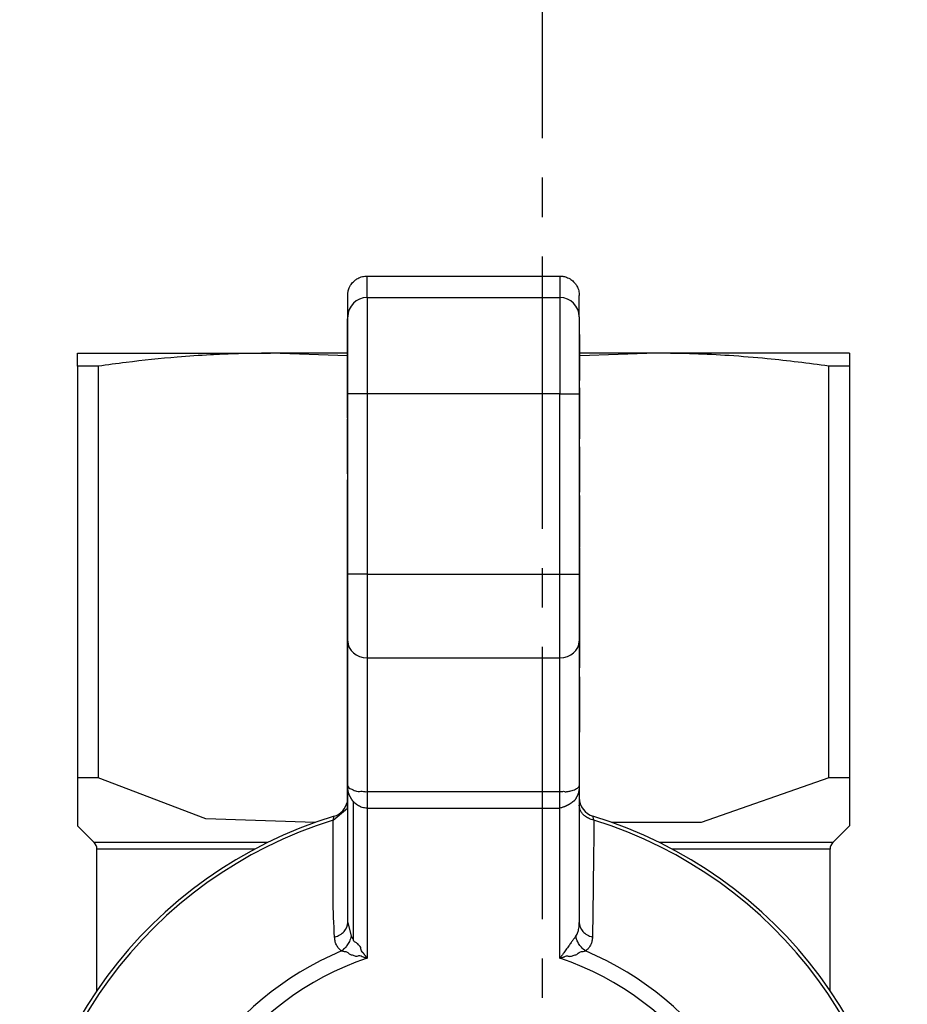
# Model space of a CAD drawing. Units: millimetres. Extents: x 0 to 30469, y -7 to 21000.
# Drawn here: x 5845 to 5878, y 7218 to 7256 of the extents above; entities that cross this region are included whole.
import ezdxf

# ---------------------------------------------------------------- set-up
doc = ezdxf.new("R2010")
doc.units = ezdxf.units.MM
doc.linetypes.add('K5LT_AXLED', pattern=[14.875, 10.375, -1.5, 1.5, -1.5])
doc.linetypes.add('K5LT_THIN', pattern=[0])
for name, color, linetype, true_color in [('OSI', 2, 'Continuous', 0xffff00), ('R', 1, 'Continuous', 0xff0000), ('WELDING', 7, 'Continuous', 0xffffff)]:
    doc.layers.add(name, color=color, linetype=linetype, true_color=true_color)

msp = doc.modelspace()

# ---------------------------------------------------------------- linework, layer by layer
at = {"layer": 'OSI', "color": 30, "linetype": 'K5LT_AXLED', "lineweight": 30, "true_color": 0xff8000}
msp.add_line((5864.421, 7350.841), (5864.421, 7035.281), dxfattribs=at)
at = {"layer": 'R', "color": 7, "linetype": 'K5LT_THIN', "lineweight": 30}
for p, q in [((5857.746, 7245.966), (5865.096, 7245.966)), ((5857.746, 7245.147), (5857.746, 7245.966)), ((5865.096, 7245.966), (5865.096, 7245.147)), ((5857.011, 7244.413), (5857.011, 7245.23)), ((5857.746, 7245.147), (5865.096, 7245.147)), ((5857.746, 7245.147), (5857.746, 7241.477)), ((5865.096, 7245.147), (5865.096, 7241.477)), ((5865.831, 7244.413), (5865.831, 7245.23)), ((5857.011, 7241.477), (5857.011, 7244.413)), ((5865.831, 7244.413), (5865.831, 7241.477)), ((5856.996, 7243.512), (5856.996, 7244.343)), ((5856.996, 7244.343), (5857.011, 7244.343)), ((5865.845, 7243.741), (5865.831, 7243.741)), ((5865.845, 7243.737), (5865.831, 7243.737)), ((5865.845, 7243.741), (5865.845, 7243.737)), ((5865.845, 7243.737), (5865.845, 7242.912)), ((5857.011, 7243.512), (5856.996, 7243.512)), ((5856.996, 7242.605), (5856.996, 7243.512)), ((5846.721, 7242.534), (5846.721, 7243.026)), ((5846.721, 7243.026), (5854.071, 7243.026)), ((5856.996, 7243.026), (5854.071, 7243.026)), ((5865.845, 7242.912), (5865.831, 7242.912)), ((5868.771, 7243.026), (5865.845, 7243.026)), ((5865.845, 7242.912), (5865.845, 7242.053)), ((5876.121, 7243.026), (5868.771, 7243.026)), ((5876.121, 7243.026), (5876.121, 7242.534)), ((5846.721, 7242.534), (5846.721, 7226.856)), ((5847.51, 7242.534), (5846.721, 7242.534)), ((5847.51, 7242.534), (5847.51, 7226.856)), ((5856.996, 7242.441), (5856.996, 7242.605)), ((5856.996, 7242.605), (5857.011, 7242.605)), ((5875.332, 7226.856), (5875.332, 7242.534)), ((5876.121, 7242.534), (5875.332, 7242.534)), ((5876.121, 7242.534), (5876.121, 7226.856)), ((5856.996, 7242.292), (5856.996, 7242.441)), ((5856.996, 7242.441), (5857.011, 7242.441)), ((5856.996, 7242.185), (5856.996, 7242.292)), ((5856.996, 7242.292), (5857.011, 7242.292)), ((5856.996, 7241.427), (5856.996, 7242.185)), ((5856.996, 7242.185), (5857.011, 7242.185)), ((5865.845, 7242.053), (5865.831, 7242.053)), ((5865.845, 7242.03), (5865.831, 7242.03)), ((5865.831, 7241.992), (5865.845, 7241.992)), ((5865.845, 7242.053), (5865.845, 7242.03)), ((5865.845, 7242.03), (5865.845, 7241.992)), ((5856.996, 7240.658), (5856.996, 7241.427)), ((5856.996, 7241.427), (5857.011, 7241.427)), ((5857.746, 7241.477), (5857.011, 7241.477)), ((5857.011, 7234.608), (5857.011, 7241.477)), ((5857.746, 7241.477), (5857.746, 7234.608)), ((5865.096, 7241.477), (5857.746, 7241.477)), ((5865.096, 7234.608), (5865.096, 7241.477)), ((5865.096, 7241.477), (5865.831, 7241.477)), ((5865.845, 7241.704), (5865.831, 7241.704)), ((5865.831, 7241.477), (5865.831, 7234.608)), ((5865.845, 7241.704), (5865.845, 7240.842)), ((5856.996, 7240.55), (5856.996, 7240.658)), ((5856.996, 7240.658), (5857.011, 7240.658)), ((5865.845, 7240.842), (5865.831, 7240.842)), ((5865.845, 7240.842), (5865.845, 7239.979)), ((5856.996, 7240.55), (5857.011, 7240.55)), ((5856.996, 7240.517), (5857.011, 7240.517)), ((5856.996, 7240.34), (5856.996, 7240.517)), ((5856.996, 7240.271), (5856.996, 7240.34)), ((5856.996, 7240.34), (5857.011, 7240.34)), ((5856.996, 7239.44), (5856.996, 7240.271)), ((5857.011, 7240.271), (5856.996, 7240.271)), ((5865.845, 7239.979), (5865.831, 7239.979)), ((5865.845, 7239.979), (5865.845, 7239.768)), ((5865.845, 7239.768), (5865.831, 7239.768)), ((5856.996, 7238.882), (5856.996, 7239.44)), ((5856.996, 7239.44), (5857.011, 7239.44)), ((5865.845, 7239.461), (5865.831, 7239.461)), ((5865.845, 7239.332), (5865.831, 7239.332)), ((5865.831, 7239.146), (5865.845, 7239.146)), ((5865.845, 7239.461), (5865.845, 7239.332)), ((5865.845, 7239.332), (5865.845, 7239.146)), ((5865.845, 7239.146), (5865.845, 7238.937)), ((5856.996, 7238.581), (5856.996, 7238.882)), ((5856.996, 7238.882), (5857.011, 7238.882)), ((5865.845, 7238.937), (5865.831, 7238.937)), ((5865.845, 7238.937), (5865.845, 7238.172)), ((5856.996, 7238.581), (5857.011, 7238.581)), ((5856.996, 7238.511), (5856.996, 7238.581)), ((5856.996, 7238.511), (5857.011, 7238.511)), ((5856.996, 7238.432), (5856.996, 7238.511)), ((5856.996, 7238.432), (5857.011, 7238.432)), ((5856.996, 7238.146), (5856.996, 7238.202)), ((5856.996, 7238.202), (5857.011, 7238.202)), ((5856.996, 7238.146), (5857.011, 7238.146)), ((5856.996, 7237.282), (5856.996, 7238.146)), ((5865.845, 7238.172), (5865.831, 7238.172)), ((5865.845, 7238.172), (5865.845, 7237.761)), ((5865.845, 7237.761), (5865.831, 7237.761)), ((5865.845, 7237.729), (5865.831, 7237.729)), ((5865.845, 7237.761), (5865.845, 7237.729)), ((5856.996, 7237.282), (5857.011, 7237.282)), ((5856.996, 7236.556), (5856.996, 7237.282)), ((5865.845, 7237.604), (5865.831, 7237.604)), ((5865.845, 7237.557), (5865.831, 7237.557)), ((5865.845, 7237.604), (5865.845, 7237.557)), ((5865.845, 7237.557), (5865.845, 7236.805)), ((5856.996, 7236.54), (5856.996, 7236.556)), ((5856.996, 7236.556), (5857.011, 7236.556)), ((5856.996, 7236.54), (5857.011, 7236.54)), ((5856.996, 7236.437), (5856.996, 7236.54)), ((5865.831, 7236.805), (5865.845, 7236.805)), ((5865.845, 7236.805), (5865.845, 7236.139)), ((5856.996, 7236.167), (5856.996, 7236.437)), ((5856.996, 7236.437), (5857.011, 7236.437)), ((5856.996, 7236.113), (5856.996, 7236.167)), ((5856.996, 7236.167), (5857.011, 7236.167)), ((5865.845, 7236.139), (5865.831, 7236.139)), ((5865.845, 7236.139), (5865.845, 7235.855)), ((5856.996, 7236.113), (5857.011, 7236.113)), ((5856.996, 7235.895), (5856.996, 7236.113)), ((5856.996, 7235.895), (5857.011, 7235.895)), ((5856.996, 7235.405), (5856.996, 7235.895)), ((5865.845, 7235.855), (5865.831, 7235.855)), ((5865.845, 7235.855), (5865.845, 7235.69)), ((5856.996, 7234.644), (5856.996, 7235.405)), ((5856.996, 7235.405), (5857.011, 7235.405)), ((5865.845, 7235.69), (5865.831, 7235.69)), ((5865.845, 7235.667), (5865.831, 7235.667)), ((5865.845, 7235.629), (5865.831, 7235.629)), ((5865.845, 7235.601), (5865.831, 7235.601)), ((5865.845, 7235.69), (5865.845, 7235.667)), ((5865.845, 7235.667), (5865.845, 7235.629)), ((5865.845, 7235.601), (5865.845, 7234.601)), ((5856.996, 7234.572), (5856.996, 7234.644)), ((5857.011, 7234.644), (5856.996, 7234.644)), ((5856.996, 7233.806), (5856.996, 7234.572)), ((5856.996, 7234.572), (5857.011, 7234.572)), ((5857.746, 7234.608), (5857.011, 7234.608)), ((5857.011, 7232.062), (5857.011, 7234.608)), ((5857.746, 7234.608), (5857.746, 7231.426)), ((5857.746, 7234.608), (5865.096, 7234.608)), ((5865.096, 7234.608), (5865.831, 7234.608)), ((5865.096, 7231.426), (5865.096, 7234.608)), ((5865.831, 7234.608), (5865.831, 7232.062)), ((5865.845, 7234.601), (5865.831, 7234.601)), ((5865.845, 7234.48), (5865.831, 7234.48)), ((5865.845, 7234.443), (5865.831, 7234.443)), ((5865.845, 7234.601), (5865.845, 7234.48)), ((5865.845, 7234.48), (5865.845, 7234.444)), ((5865.845, 7234.443), (5865.845, 7234.09)), ((5865.845, 7234.09), (5865.831, 7234.09)), ((5865.845, 7234.09), (5865.845, 7233.677)), ((5856.996, 7233.806), (5857.011, 7233.806)), ((5856.996, 7232.541), (5856.996, 7233.806)), ((5865.845, 7233.677), (5865.831, 7233.677)), ((5865.845, 7233.546), (5865.831, 7233.546)), ((5865.845, 7233.677), (5865.845, 7233.546)), ((5865.845, 7233.546), (5865.845, 7233.34)), ((5865.845, 7233.34), (5865.831, 7233.34)), ((5865.845, 7233.34), (5865.845, 7232.961)), ((5865.845, 7232.961), (5865.831, 7232.961)), ((5865.845, 7232.961), (5865.845, 7232.537)), ((5856.996, 7232.541), (5857.011, 7232.541)), ((5856.996, 7232.353), (5856.996, 7232.541)), ((5865.845, 7232.537), (5865.831, 7232.537)), ((5865.845, 7232.537), (5865.845, 7232.035)), ((5856.996, 7232.091), (5856.996, 7232.353)), ((5856.996, 7232.353), (5857.011, 7232.353)), ((5856.996, 7231.093), (5856.996, 7232.091)), ((5856.996, 7232.091), (5857.011, 7232.091)), ((5857.011, 7226.546), (5857.011, 7232.062)), ((5865.831, 7232.062), (5865.831, 7226.546)), ((5865.845, 7232.035), (5865.831, 7232.035)), ((5865.845, 7232.035), (5865.845, 7231.916)), ((5865.845, 7231.916), (5865.831, 7231.916)), ((5865.845, 7231.803), (5865.831, 7231.803)), ((5865.845, 7231.916), (5865.845, 7231.803)), ((5865.845, 7231.803), (5865.845, 7231.4)), ((5857.746, 7231.426), (5857.746, 7226.334)), ((5857.746, 7231.426), (5865.096, 7231.426)), ((5865.096, 7226.334), (5865.096, 7231.426)), ((5865.845, 7231.4), (5865.831, 7231.4)), ((5865.845, 7231.4), (5865.845, 7231.041)), ((5856.996, 7230.69), (5856.996, 7231.093)), ((5856.996, 7231.093), (5857.011, 7231.093)), ((5865.845, 7231.041), (5865.831, 7231.041)), ((5856.996, 7230.69), (5857.011, 7230.69)), ((5856.996, 7230.07), (5856.996, 7230.69)), ((5865.845, 7230.694), (5865.831, 7230.694)), ((5865.845, 7230.694), (5865.845, 7230.359)), ((5865.845, 7230.359), (5865.831, 7230.359)), ((5865.845, 7230.359), (5865.845, 7228.968)), ((5856.996, 7229.756), (5856.996, 7230.07)), ((5856.996, 7230.07), (5857.011, 7230.07)), ((5856.996, 7229.697), (5856.996, 7229.756)), ((5857.011, 7229.756), (5856.996, 7229.756)), ((5856.996, 7229.697), (5857.011, 7229.697)), ((5856.996, 7229.441), (5856.996, 7229.697)), ((5856.996, 7229.441), (5857.011, 7229.441)), ((5856.996, 7228.126), (5856.996, 7229.441)), ((5865.845, 7228.968), (5865.831, 7228.968)), ((5865.845, 7228.968), (5865.845, 7228.609)), ((5865.845, 7228.609), (5865.831, 7228.609)), ((5865.845, 7228.597), (5865.831, 7228.597)), ((5865.845, 7228.609), (5865.845, 7228.597)), ((5856.996, 7228.126), (5857.011, 7228.126)), ((5856.996, 7228.001), (5856.996, 7228.126)), ((5856.996, 7228.001), (5857.011, 7228.001)), ((5856.996, 7227.549), (5856.996, 7228.001)), ((5856.996, 7227.549), (5857.011, 7227.549)), ((5856.996, 7227.126), (5856.996, 7227.549)), ((5856.996, 7226.747), (5856.996, 7227.126)), ((5856.996, 7227.126), (5857.011, 7227.126)), ((5847.51, 7226.856), (5846.721, 7226.856)), ((5846.721, 7226.856), (5846.721, 7225.019)), ((5856.996, 7226.541), (5856.996, 7226.747)), ((5856.996, 7226.747), (5857.011, 7226.747)), ((5876.121, 7226.856), (5875.332, 7226.856)), ((5876.121, 7226.856), (5876.121, 7225.019)), ((5857.011, 7226.541), (5856.996, 7226.541)), ((5856.996, 7226.41), (5856.996, 7226.541)), ((5856.996, 7226.41), (5857.011, 7226.41)), ((5856.996, 7225.997), (5856.996, 7226.41)), ((5857.011, 7221.342), (5857.011, 7226.546)), ((5865.831, 7226.546), (5865.831, 7221.342)), ((5856.996, 7225.997), (5857.011, 7225.997)), ((5856.996, 7225.644), (5856.996, 7225.997)), ((5857.746, 7226.334), (5857.746, 7225.697)), ((5857.746, 7226.334), (5865.096, 7226.334)), ((5865.096, 7225.697), (5865.096, 7226.334)), ((5856.996, 7225.644), (5857.011, 7225.644)), ((5857.226, 7220.703), (5857.226, 7225.946)), ((5857.746, 7225.697), (5865.096, 7225.697)), ((5857.746, 7225.697), (5857.746, 7219.984)), ((5865.096, 7219.984), (5865.096, 7225.697)), ((5856.454, 7225.236), (5856.49, 7225.386)), ((5846.721, 7225.019), (5847.348, 7224.392)), ((5876.121, 7225.019), (5875.493, 7224.392)), ((5853.971, 7224.392), (5847.348, 7224.392)), ((5853.464, 7224.132), (5847.456, 7224.132)), ((5847.456, 7218.743), (5847.456, 7224.132)), ((5875.386, 7224.132), (5869.378, 7224.132)), ((5875.386, 7218.743), (5875.386, 7224.132)), ((5857.011, 7221.342), (5857.011, 7221.342)), ((5857.226, 7220.703), (5857.144, 7220.813))]:
    msp.add_line(p, q, dxfattribs=at)
for centre, radius, start, end in [((5866.566, 7226.089), 0.735, 180, 253.0422), ((5856.276, 7226.089), 0.735, 286.9578, 348.5227), ((5861.421, 7209.216), 16.905, 106.9578, 253.0422), ((5861.421, 7209.216), 16.905, 286.9578, 73.0422), ((5861.421, 7209.216), 16.772, 107.2252, 252.7748), ((5861.421, 7209.216), 16.772, 287.2252, 72.7748), ((5847.088, 7224.132), 0.367, 0, 45), ((5875.753, 7224.132), 0.367, 135, 180), ((5861.421, 7209.216), 11.979, 112.8183, 247.1817), ((5861.421, 7209.216), 11.979, 292.8183, 67.1817), ((5861.421, 7209.216), 11.377, 108.8451, 251.1549), ((5861.421, 7209.216), 11.377, 288.8451, 71.1549)]:
    msp.add_arc(centre, radius, start, end, dxfattribs=at)
for centre, major_axis, ratio, start_param, end_param in [((5857.746, 7244.413), (-0.735, 0), 0.99863, 4.712389, 6.283185), ((5865.096, 7244.413), (-0.735, 0), 0.99863, 3.141593, 4.712389), ((5857.746, 7232.062), (0.735, 0), 0.866025, 3.141593, 4.712389), ((5865.096, 7232.062), (0.735, 0), 0.866025, 4.712389, 6.283185)]:
    msp.add_ellipse(centre, major_axis=major_axis, ratio=ratio, start_param=start_param, end_param=end_param, dxfattribs=at)
at = {"layer": 'WELDING', "color": 7, "linetype": 'K5LT_THIN', "lineweight": 30}
for p, q in [((5856.996, 7242.924), (5854.071, 7243.026)), ((5868.771, 7243.026), (5865.846, 7242.924)), ((5851.607, 7225.292), (5847.51, 7226.856)), ((5875.332, 7226.856), (5870.469, 7225.149)), ((5856.454, 7225.236), (5856.996, 7225.695)), ((5855.771, 7225.149), (5851.607, 7225.292)), ((5870.469, 7225.149), (5867.07, 7225.149)), ((5875.493, 7224.392), (5868.87, 7224.392)), ((5857.011, 7221.342), (5857.011, 7221.342)), ((5857.011, 7221.342), (5857.144, 7220.813))]:
    msp.add_line(p, q, dxfattribs=at)
for points, knots in [([(5857.226, 7245.751), (5857.259, 7245.784), (5857.312, 7245.828), (5857.398, 7245.88), (5857.478, 7245.918), (5857.595, 7245.955), (5857.688, 7245.966), (5857.746, 7245.966)], [8, 8, 8, 8, 9.92, 10.879993, 12.160007, 13.582223, 16, 16, 16, 16]), ([(5865.096, 7245.966), (5865.142, 7245.966), (5865.211, 7245.96), (5865.309, 7245.936), (5865.392, 7245.906), (5865.501, 7245.85), (5865.574, 7245.792), (5865.615, 7245.751)], [0, 0, 0, 0, 1.920054, 2.880074, 4.160124, 5.582355, 8, 8, 8, 8]), ([(5857.011, 7245.23), (5857.011, 7245.277), (5857.017, 7245.346), (5857.041, 7245.444), (5857.071, 7245.527), (5857.127, 7245.636), (5857.185, 7245.71), (5857.226, 7245.751)], [0, 0, 0, 0, 1.92, 2.879993, 4.160007, 5.582223, 8, 8, 8, 8]), ([(5865.615, 7245.751), (5865.648, 7245.718), (5865.692, 7245.664), (5865.745, 7245.579), (5865.782, 7245.499), (5865.82, 7245.381), (5865.831, 7245.289), (5865.831, 7245.23)], [8, 8, 8, 8, 9.919946, 10.879911, 12.159889, 13.58209, 16, 16, 16, 16]), ([(5854.071, 7243.026), (5853.607, 7243.026), (5852.845, 7243.013), (5851.659, 7242.961), (5850.288, 7242.866), (5848.863, 7242.717), (5847.862, 7242.584), (5847.51, 7242.534)], [0, 0, 0, 0, 1.690484, 2.780441, 4.329515, 6.70632, 8, 8, 8, 8]), ([(5875.332, 7242.534), (5874.555, 7242.644), (5873.292, 7242.798), (5871.581, 7242.939), (5870.172, 7243.01), (5869.249, 7243.026), (5868.771, 7243.026)], [0, 0, 0, 0, 2.502118, 4.052738, 5.471704, 7, 7, 7, 7]), ([(5857.011, 7226.546), (5857.01, 7226.535), (5857.022, 7226.505), (5857.081, 7226.45), (5857.155, 7226.423), (5857.254, 7226.372), (5857.35, 7226.349), (5857.461, 7226.318), (5857.546, 7226.352), (5857.656, 7226.32), (5857.719, 7226.323), (5857.746, 7226.334)], [0, 0, 0, 0, 2.139202, 4.233244, 5.908516, 7.11852, 8.220236, 9.441345, 10.447829, 11.253547, 12, 12, 12, 12]), ([(5857.226, 7225.946), (5857.213, 7225.94), (5857.198, 7225.95), (5857.193, 7225.994), (5857.173, 7226.011), (5857.159, 7226.035), (5857.144, 7226.059), (5857.129, 7226.081), (5857.119, 7226.111), (5857.104, 7226.13), (5857.093, 7226.154), (5857.082, 7226.177), (5857.071, 7226.202), (5857.059, 7226.235), (5857.045, 7226.277), (5857.028, 7226.347), (5857.014, 7226.436), (5857.011, 7226.509), (5857.011, 7226.546)], [0, 0, 0, 0, 0.768193, 1.543597, 2.323273, 3.104581, 3.884892, 4.666451, 5.458212, 6.235242, 7.016651, 7.799961, 8.587086, 9.379364, 10.970342, 12.568741, 15.78377, 19, 19, 19, 19]), ([(5865.096, 7226.334), (5865.116, 7226.324), (5865.163, 7226.323), (5865.241, 7226.347), (5865.296, 7226.317), (5865.37, 7226.33), (5865.441, 7226.337), (5865.52, 7226.354), (5865.605, 7226.38), (5865.701, 7226.427), (5865.772, 7226.46), (5865.821, 7226.509), (5865.831, 7226.535), (5865.831, 7226.546)], [0, 0, 0, 0, 0.644987, 1.341415, 2.08953, 2.823129, 3.763421, 4.66917, 5.890799, 7.422668, 9.49881, 11.766142, 14, 14, 14, 14]), ([(5865.831, 7226.546), (5865.831, 7226.504), (5865.827, 7226.432), (5865.814, 7226.353), (5865.801, 7226.296), (5865.791, 7226.26), (5865.779, 7226.226), (5865.77, 7226.202), (5865.761, 7226.18), (5865.751, 7226.159), (5865.741, 7226.139), (5865.731, 7226.119), (5865.717, 7226.106), (5865.711, 7226.079), (5865.699, 7226.062), (5865.689, 7226.044), (5865.677, 7226.027), (5865.666, 7226.01), (5865.653, 7225.993), (5865.643, 7225.976), (5865.629, 7225.957), (5865.611, 7225.963), (5865.598, 7225.947), (5865.585, 7225.937), (5865.573, 7225.928), (5865.562, 7225.918), (5865.551, 7225.91), (5865.536, 7225.899), (5865.521, 7225.888), (5865.505, 7225.877), (5865.492, 7225.868), (5865.478, 7225.859), (5865.463, 7225.85), (5865.447, 7225.84), (5865.43, 7225.83), (5865.409, 7225.819), (5865.389, 7225.808), (5865.37, 7225.798), (5865.355, 7225.791), (5865.34, 7225.784), (5865.318, 7225.774), (5865.3, 7225.766), (5865.275, 7225.756), (5865.257, 7225.749), (5865.229, 7225.738), (5865.198, 7225.727), (5865.151, 7225.712), (5865.116, 7225.702), (5865.096, 7225.697)], [0, 0, 0, 0, 5.270912, 9.195578, 10.452061, 12.889092, 14.05283, 15.166004, 16.260408, 17.293793, 18.278369, 19.198629, 20.074532, 20.951754, 21.791611, 22.6301, 23.495682, 24.373735, 25.248461, 26.114718, 26.905906, 27.766114, 28.450697, 29.073, 29.688979, 30.264846, 30.804956, 31.299364, 32.242624, 32.725461, 33.268724, 33.886334, 34.636592, 35.483869, 36.392223, 37.276482, 38.630009, 39.097498, 39.504967, 40.208753, 40.57014, 41.862607, 42.321658, 43.586126, 43.970139, 45.415693, 46.976615, 49, 49, 49, 49]), ([(5857.746, 7225.697), (5857.713, 7225.698), (5857.651, 7225.701), (5857.566, 7225.721), (5857.49, 7225.748), (5857.416, 7225.785), (5857.346, 7225.831), (5857.282, 7225.885), (5857.244, 7225.925), (5857.226, 7225.946)], [0, 0, 0, 0, 1.531058, 2.880309, 4.13333, 5.494543, 6.974166, 8.483523, 10, 10, 10, 10]), ([(5866.387, 7225.236), (5866.313, 7225.251), (5866.186, 7225.295), (5866.045, 7225.387), (5865.951, 7225.481), (5865.885, 7225.58), (5865.841, 7225.692), (5865.831, 7225.771), (5865.831, 7225.811)], [0, 0, 0, 0, 2.136512, 3.774603, 4.993778, 6.266246, 7.628155, 9, 9, 9, 9]), ([(5866.387, 7225.236), (5866.38, 7225.265), (5866.369, 7225.313), (5866.358, 7225.36), (5866.352, 7225.382), (5866.351, 7225.386), (5866.351, 7225.386)], [0, 0, 0, 0, 2.148758, 4.11294, 5.668496, 7, 7, 7, 7]), ([(5865.698, 7220.813), (5865.716, 7220.839), (5865.746, 7220.886), (5865.777, 7220.963), (5865.799, 7221.04), (5865.816, 7221.125), (5865.828, 7221.226), (5865.831, 7221.302), (5865.831, 7221.342)], [0, 0, 0, 0, 1.550185, 2.907757, 4.144315, 5.484628, 7.127056, 9, 9, 9, 9]), ([(5856.775, 7220.258), (5856.748, 7220.279), (5856.696, 7220.319), (5856.638, 7220.386), (5856.594, 7220.454), (5856.561, 7220.524), (5856.536, 7220.598), (5856.52, 7220.67), (5856.514, 7220.735), (5856.512, 7220.772), (5856.511, 7220.787)], [0, 0, 0, 0, 1.721959, 3.29703, 4.723759, 6.157113, 7.53517, 9.026848, 10.181791, 11, 11, 11, 11]), ([(5857.144, 7220.813), (5857.129, 7220.746), (5857.085, 7220.623), (5856.991, 7220.468), (5856.9, 7220.362), (5856.828, 7220.298), (5856.79, 7220.269), (5856.775, 7220.258)], [0, 0, 0, 0, 2.492802, 4.571834, 6.281353, 7.344106, 8, 8, 8, 8]), ([(5865.698, 7220.813), (5865.685, 7220.797), (5865.658, 7220.761), (5865.606, 7220.691), (5865.538, 7220.599), (5865.449, 7220.478), (5865.348, 7220.338), (5865.252, 7220.207), (5865.183, 7220.106), (5865.143, 7220.054), (5865.124, 7220.023), (5865.106, 7220.007), (5865.104, 7219.996), (5865.102, 7219.994), (5865.103, 7219.992), (5865.102, 7219.992), (5865.101, 7219.991), (5865.099, 7219.989), (5865.097, 7219.986), (5865.096, 7219.985), (5865.096, 7219.984)], [0, 0, 0, 0, 1.596205, 3.25197, 5.970822, 9.044009, 12.503324, 16.234464, 18.562057, 19.458683, 20.158311, 20.652385, 20.743123, 20.769751, 20.793097, 20.813127, 20.819757, 20.889103, 20.938453, 21, 21, 21, 21]), ([(5866.066, 7220.258), (5866.01, 7220.298), (5865.914, 7220.386), (5865.807, 7220.533), (5865.737, 7220.675), (5865.708, 7220.767), (5865.698, 7220.813)], [0, 0, 0, 0, 2.181195, 4.000339, 5.496155, 7, 7, 7, 7]), ([(5866.331, 7220.787), (5866.328, 7220.734), (5866.319, 7220.634), (5866.274, 7220.5), (5866.212, 7220.394), (5866.141, 7220.315), (5866.09, 7220.276), (5866.066, 7220.258)], [0, 0, 0, 0, 2.049644, 3.884643, 5.637387, 6.937624, 8, 8, 8, 8]), ([(5857.746, 7219.984), (5857.742, 7219.986), (5857.739, 7219.993), (5857.736, 7219.999), (5857.734, 7220.002), (5857.733, 7220.003), (5857.732, 7220.005), (5857.73, 7220.007), (5857.729, 7220.01), (5857.727, 7220.012), (5857.725, 7220.015), (5857.724, 7220.017), (5857.722, 7220.02), (5857.718, 7220.025), (5857.711, 7220.035), (5857.7, 7220.051), (5857.684, 7220.073), (5857.665, 7220.098), (5857.646, 7220.121), (5857.627, 7220.144), (5857.611, 7220.162), (5857.594, 7220.182), (5857.576, 7220.203), (5857.548, 7220.234), (5857.519, 7220.289), (5857.513, 7220.398), (5857.448, 7220.448), (5857.4, 7220.545), (5857.282, 7220.585), (5857.228, 7220.645), (5857.226, 7220.703)], [0, 0, 0, 0, 0.432936, 0.668321, 0.717386, 0.770432, 0.834994, 0.927378, 1.043119, 1.165971, 1.238795, 1.305086, 1.408763, 1.641756, 1.955362, 2.591804, 3.621725, 4.703941, 5.763704, 6.628505, 7.681418, 8.306194, 9.022118, 10.234799, 12.95663, 15.598013, 18.588671, 21.834649, 26.119747, 31, 31, 31, 31]), ([(5856.775, 7220.258), (5856.803, 7220.245), (5856.873, 7220.233), (5857.003, 7220.23), (5857.072, 7220.113), (5857.215, 7220.107), (5857.336, 7220.034), (5857.466, 7220.101), (5857.553, 7220.042), (5857.625, 7220.019), (5857.673, 7220.003), (5857.706, 7219.995), (5857.723, 7219.988), (5857.733, 7219.988), (5857.737, 7219.986), (5857.739, 7219.986), (5857.741, 7219.985), (5857.742, 7219.985), (5857.744, 7219.984), (5857.745, 7219.984), (5857.746, 7219.984)], [0, 0, 0, 0, 2.520392, 5.069477, 7.801004, 10.396974, 12.884466, 15.282779, 17.277295, 18.649282, 19.710358, 20.269183, 20.637747, 20.770164, 20.844215, 20.861199, 20.90235, 20.929397, 20.976382, 21, 21, 21, 21]), ([(5865.096, 7219.984), (5865.105, 7219.986), (5865.118, 7219.989), (5865.133, 7219.994), (5865.141, 7219.996), (5865.144, 7219.997), (5865.148, 7219.998), (5865.154, 7219.999), (5865.161, 7220.002), (5865.171, 7220.005), (5865.189, 7220.01), (5865.216, 7220.019), (5865.247, 7220.03), (5865.29, 7220.045), (5865.357, 7220.088), (5865.489, 7220.024), (5865.596, 7220.1), (5865.749, 7220.108), (5865.841, 7220.231), (5865.972, 7220.234), (5866.041, 7220.248), (5866.066, 7220.258)], [0, 0, 0, 0, 0.537581, 0.865872, 0.957908, 1.004903, 1.084376, 1.231693, 1.371599, 1.516567, 1.919507, 2.506763, 3.252832, 3.889801, 5.361656, 7.717835, 10.517367, 13.419604, 16.694072, 19.759769, 22, 22, 22, 22])]:
    msp.add_open_spline(points, degree=3, knots=knots, dxfattribs=at)
for points in [[(5856.511, 7220.787), (5856.476, 7221.279), (5856.442, 7222.269), (5856.457, 7223.761), (5856.458, 7224.746), (5856.454, 7225.236)], [(5866.387, 7225.236), (5866.386, 7224.746), (5866.37, 7223.765), (5866.355, 7222.283), (5866.343, 7221.287), (5866.331, 7220.787)], [(5856.511, 7220.787), (5856.655, 7220.826), (5856.912, 7220.978), (5857.011, 7221.22), (5857.011, 7221.342)], [(5865.831, 7221.342), (5865.831, 7221.22), (5865.929, 7220.978), (5866.186, 7220.826), (5866.331, 7220.787)]]:
    msp.add_open_spline(points, degree=3, dxfattribs=at)

doc.saveas('drawing.dxf')
